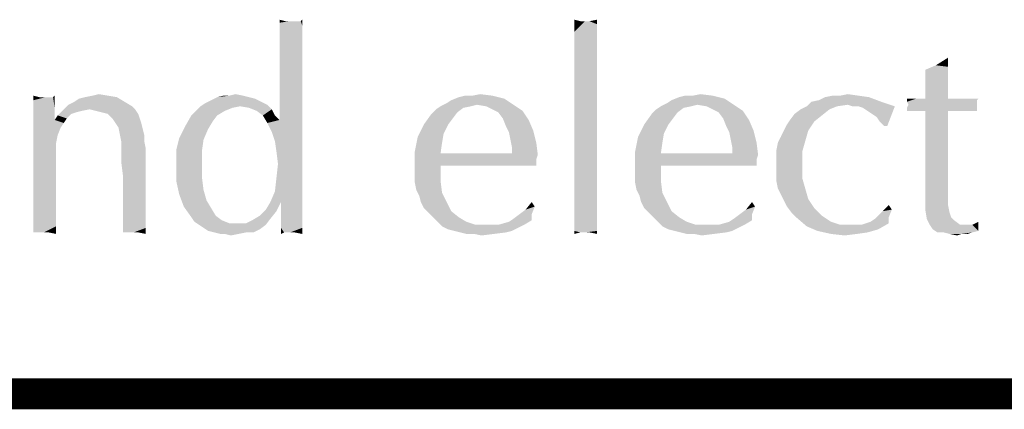
# Model space of a CAD drawing. Units: inches. Extents: x 0 to 22.3, y -0.1 to 17.2.
# Drawn here: x 7.1 to 8, y 16.8 to 17.2 of the extents above; entities that cross this region are included whole.
import ezdxf

# ---------------------------------------------------------------- set-up
doc = ezdxf.new("R2010")
doc.units = ezdxf.units.IN
doc.header["$LTSCALE"] = 1.21
doc.header["$MEASUREMENT"] = 0
doc.layers.get('0').update_dxf_attribs({"linetype": 'CONTINUOUS'})

msp = doc.modelspace()

# ---------------------------------------------------------------- linework, layer by layer
at = {"color": 5, "linetype": 'CONTINUOUS', "const_width": 0.03}
msp.add_lwpolyline([(0, 16.848), (22.3, 16.848)], dxfattribs=at)
at = {"color": 4, "linetype": 'CONTINUOUS'}
for points in [[(7.33886, 17.20816), (7.33299, 17.20669), (7.33299, 17.20962)], [(7.35355, 17.20816), (7.35502, 17.20962), (7.35502, 17.20375)], [(7.6238, 17.20816), (7.61793, 17.19787), (7.61793, 17.20963)], [(7.63261, 17.20816), (7.63996, 17.20963), (7.63996, 17.20522)], [(7.35061, 17.20816), (7.35355, 17.20816), (7.33299, 17.20669)], [(7.34621, 17.20816), (7.35061, 17.20816), (7.33299, 17.20669)], [(7.34327, 17.20816), (7.34621, 17.20816), (7.33299, 17.20669)], [(7.33886, 17.20816), (7.34327, 17.20816), (7.33299, 17.20669)], [(7.35502, 17.20375), (7.33299, 17.20669), (7.35355, 17.20816)], [(7.35502, 17.20375), (7.33299, 17.20228), (7.33299, 17.20669)], [(7.33299, 17.19787), (7.33299, 17.20228), (7.35502, 17.20375)], [(7.33299, 17.19787), (7.35502, 17.20375), (7.35502, 17.19494)], [(7.63261, 17.20816), (7.63996, 17.20522), (7.61793, 17.19787)], [(7.62821, 17.20816), (7.63261, 17.20816), (7.61793, 17.19787)], [(7.6238, 17.20816), (7.62821, 17.20816), (7.61793, 17.19787)], [(7.63996, 17.20522), (7.63996, 17.19934), (7.61793, 17.19787)], [(7.61793, 17.19787), (7.63996, 17.19934), (7.63996, 17.192)], [(7.35502, 17.19494), (7.33299, 17.19347), (7.33299, 17.19787)], [(7.33299, 17.18759), (7.33299, 17.19347), (7.35502, 17.19494)], [(7.33299, 17.18759), (7.35502, 17.19494), (7.35502, 17.18466)], [(7.63996, 17.192), (7.61793, 17.18613), (7.61793, 17.19787)], [(7.61793, 17.18613), (7.63996, 17.192), (7.63996, 17.18319)], [(7.35502, 17.18466), (7.33299, 17.18025), (7.33299, 17.18759)], [(7.33299, 17.17144), (7.33299, 17.18025), (7.35502, 17.18466)], [(7.33299, 17.17144), (7.35502, 17.18466), (7.35502, 17.16997)], [(7.63996, 17.18319), (7.61793, 17.17144), (7.61793, 17.18613)], [(7.63996, 17.18319), (7.63996, 17.17438), (7.61793, 17.17144)], [(7.35502, 17.16997), (7.33299, 17.16262), (7.33299, 17.17144)], [(7.61793, 17.17144), (7.63996, 17.17438), (7.63996, 17.16262)], [(7.63996, 17.16262), (7.61793, 17.15528), (7.61793, 17.17144)], [(7.96749, 17.16556), (7.97924, 17.17291), (7.97924, 17.16409)], [(7.33299, 17.15381), (7.33299, 17.16262), (7.35502, 17.16997)], [(7.33299, 17.15381), (7.35502, 17.16997), (7.35502, 17.15381)], [(7.61793, 17.15528), (7.63996, 17.16262), (7.63996, 17.14941)], [(7.97924, 17.16409), (7.95721, 17.16116), (7.96749, 17.16556)], [(7.95721, 17.16116), (7.97924, 17.16409), (7.97924, 17.15528)], [(7.97924, 17.15528), (7.95721, 17.14794), (7.95721, 17.16116)], [(7.35502, 17.15381), (7.33299, 17.145), (7.33299, 17.15381)], [(7.33299, 17.13766), (7.33299, 17.145), (7.35502, 17.15381)], [(7.33299, 17.13766), (7.35502, 17.15381), (7.35502, 17.13325)], [(7.63996, 17.14941), (7.61793, 17.11709), (7.61793, 17.15528)], [(7.95721, 17.14794), (7.97924, 17.15528), (7.97924, 17.145)], [(7.63996, 17.14941), (7.63996, 17.13619), (7.61793, 17.11709)], [(7.97924, 17.145), (7.95721, 17.13325), (7.95721, 17.14794)], [(7.95721, 17.13325), (7.97924, 17.145), (7.97924, 17.13325)], [(7.10093, 17.13472), (7.09505, 17.13178), (7.09505, 17.13619)], [(7.11121, 17.13472), (7.11414, 17.13472), (7.09505, 17.13178)], [(7.1068, 17.13472), (7.11121, 17.13472), (7.09505, 17.13178)], [(7.10533, 17.13472), (7.1068, 17.13472), (7.09505, 17.13178)], [(7.10093, 17.13472), (7.10533, 17.13472), (7.09505, 17.13178)], [(7.09505, 17.12591), (7.09505, 17.13178), (7.11414, 17.13472)], [(7.11561, 17.12444), (7.09505, 17.12591), (7.11414, 17.13472)], [(7.11414, 17.13472), (7.11561, 17.13619), (7.11561, 17.12444)], [(7.13471, 17.13031), (7.13911, 17.13325), (7.17583, 17.13472)], [(7.13471, 17.13031), (7.17583, 17.13472), (7.18318, 17.13031)], [(7.17583, 17.13472), (7.13911, 17.13325), (7.14499, 17.13472)], [(7.16702, 17.13619), (7.14499, 17.13472), (7.15233, 17.13619)], [(7.14499, 17.13472), (7.16702, 17.13619), (7.17583, 17.13472)], [(7.15233, 17.13619), (7.15821, 17.13766), (7.16702, 17.13619)], [(7.30361, 17.13472), (7.30949, 17.13325), (7.26689, 17.13178)], [(7.30361, 17.13472), (7.26689, 17.13178), (7.27277, 17.13472)], [(7.26689, 17.13178), (7.30949, 17.13325), (7.31536, 17.13031)], [(7.28452, 17.13619), (7.29774, 17.13619), (7.27277, 17.13472)], [(7.28452, 17.13619), (7.27277, 17.13472), (7.27864, 17.13619)], [(7.27277, 17.13472), (7.29774, 17.13619), (7.30361, 17.13472)], [(7.28452, 17.13619), (7.29039, 17.13766), (7.29774, 17.13619)], [(7.35502, 17.13325), (7.33299, 17.13178), (7.33299, 17.13766)], [(7.33299, 17.12591), (7.33299, 17.13178), (7.35502, 17.13325)], [(7.33299, 17.12003), (7.33299, 17.12591), (7.35502, 17.13325)], [(7.33299, 17.11563), (7.33299, 17.12003), (7.35502, 17.13325)], [(7.33299, 17.11269), (7.33299, 17.11563), (7.35502, 17.13325)], [(7.33299, 17.11269), (7.35502, 17.13325), (7.35502, 17.11122)], [(7.49455, 17.12884), (7.49896, 17.13178), (7.55036, 17.13325)], [(7.52393, 17.12738), (7.49455, 17.12884), (7.55036, 17.13325)], [(7.55036, 17.13325), (7.49896, 17.13178), (7.5063, 17.13472)], [(7.51952, 17.13619), (7.53861, 17.13619), (7.5063, 17.13472)], [(7.51952, 17.13619), (7.5063, 17.13472), (7.51218, 17.13619)], [(7.5063, 17.13472), (7.53861, 17.13619), (7.55036, 17.13325)], [(7.51952, 17.13619), (7.52686, 17.13766), (7.53861, 17.13619)], [(7.52393, 17.12738), (7.55036, 17.13325), (7.55918, 17.12738)], [(7.61793, 17.11709), (7.63996, 17.13619), (7.63996, 17.10828)], [(7.70752, 17.12884), (7.71193, 17.13178), (7.76333, 17.13325)], [(7.73689, 17.12738), (7.70752, 17.12884), (7.76333, 17.13325)], [(7.76333, 17.13325), (7.71193, 17.13178), (7.71927, 17.13472)], [(7.73249, 17.13619), (7.75158, 17.13619), (7.71927, 17.13472)], [(7.73249, 17.13619), (7.71927, 17.13472), (7.72514, 17.13619)], [(7.71927, 17.13472), (7.75158, 17.13619), (7.76333, 17.13325)], [(7.73249, 17.13619), (7.73983, 17.13766), (7.75158, 17.13619)], [(7.73689, 17.12738), (7.76333, 17.13325), (7.77214, 17.12738)], [(7.84705, 17.13031), (7.85439, 17.13178), (7.90286, 17.13472)], [(7.84705, 17.13031), (7.90286, 17.13472), (7.91461, 17.13031)], [(7.90286, 17.13472), (7.85439, 17.13178), (7.86027, 17.13472)], [(7.87496, 17.13619), (7.89258, 17.13619), (7.86027, 17.13472)], [(7.87496, 17.13619), (7.86027, 17.13472), (7.86761, 17.13619)], [(7.86027, 17.13472), (7.89258, 17.13619), (7.90286, 17.13472)], [(7.87496, 17.13619), (7.8823, 17.13766), (7.89258, 17.13619)], [(8.00861, 17.13325), (8.00714, 17.13178), (7.93958, 17.13031)], [(8.00127, 17.13325), (8.00861, 17.13325), (7.93958, 17.13031)], [(7.99539, 17.13325), (8.00127, 17.13325), (7.93958, 17.13031)], [(7.98658, 17.13325), (7.99539, 17.13325), (7.93958, 17.13031)], [(7.97924, 17.13325), (7.98658, 17.13325), (7.93958, 17.13031)], [(7.95721, 17.13325), (7.97924, 17.13325), (7.93958, 17.13031)], [(7.94839, 17.13325), (7.95721, 17.13325), (7.93958, 17.13031)], [(7.94839, 17.13325), (7.93958, 17.13031), (7.93958, 17.13325)], [(7.11561, 17.12444), (7.09505, 17.11856), (7.09505, 17.12591)], [(7.09505, 17.11856), (7.11561, 17.12444), (7.11561, 17.11269)], [(7.19052, 17.12591), (7.12443, 17.12297), (7.12883, 17.12738)], [(7.14939, 17.12297), (7.12443, 17.12297), (7.19052, 17.12591)], [(7.18318, 17.13031), (7.12883, 17.12738), (7.13471, 17.13031)], [(7.12883, 17.12738), (7.18318, 17.13031), (7.19052, 17.12591)], [(7.14939, 17.12297), (7.19052, 17.12591), (7.19346, 17.12297)], [(7.2948, 17.12591), (7.28746, 17.12444), (7.25221, 17.1215)], [(7.2948, 17.12591), (7.25221, 17.1215), (7.25661, 17.12591)], [(7.25221, 17.1215), (7.28746, 17.12444), (7.28011, 17.1215)], [(7.32124, 17.12738), (7.25661, 17.12591), (7.26102, 17.12884)], [(7.2948, 17.12591), (7.25661, 17.12591), (7.32124, 17.12738)], [(7.31536, 17.13031), (7.26102, 17.12884), (7.26689, 17.13178)], [(7.26102, 17.12884), (7.31536, 17.13031), (7.32124, 17.12738)], [(7.30361, 17.12444), (7.2948, 17.12591), (7.32124, 17.12738)], [(7.30361, 17.12444), (7.32124, 17.12738), (7.32564, 17.12297)], [(7.32564, 17.12297), (7.31096, 17.1215), (7.30361, 17.12444)], [(7.51805, 17.12591), (7.51071, 17.12444), (7.48427, 17.12297)], [(7.51805, 17.12591), (7.48427, 17.12297), (7.48868, 17.12591)], [(7.48427, 17.12297), (7.51071, 17.12444), (7.50483, 17.12003)], [(7.52393, 17.12738), (7.48868, 17.12591), (7.49455, 17.12884)], [(7.48868, 17.12591), (7.52393, 17.12738), (7.51805, 17.12591)], [(7.55918, 17.12738), (7.53274, 17.12591), (7.52393, 17.12738)], [(7.53861, 17.12297), (7.53274, 17.12591), (7.55918, 17.12738)], [(7.53861, 17.12297), (7.55918, 17.12738), (7.56799, 17.1215)], [(7.73102, 17.12591), (7.72368, 17.12444), (7.69724, 17.12297)], [(7.73102, 17.12591), (7.69724, 17.12297), (7.70164, 17.12591)], [(7.69724, 17.12297), (7.72368, 17.12444), (7.7178, 17.12003)], [(7.73689, 17.12738), (7.70164, 17.12591), (7.70752, 17.12884)], [(7.70164, 17.12591), (7.73689, 17.12738), (7.73102, 17.12591)], [(7.77214, 17.12738), (7.74571, 17.12591), (7.73689, 17.12738)], [(7.75158, 17.12297), (7.74571, 17.12591), (7.77214, 17.12738)], [(7.75158, 17.12297), (7.77214, 17.12738), (7.78096, 17.1215)], [(7.87202, 17.12591), (7.83677, 17.12297), (7.84264, 17.12591)], [(7.83677, 17.12297), (7.87202, 17.12591), (7.86468, 17.12297)], [(7.91461, 17.13031), (7.8823, 17.12738), (7.84264, 17.12591)], [(7.91461, 17.13031), (7.84264, 17.12591), (7.84705, 17.13031)], [(7.84264, 17.12591), (7.8823, 17.12738), (7.87202, 17.12591)], [(7.88671, 17.12591), (7.8823, 17.12738), (7.91461, 17.13031)], [(7.89258, 17.12591), (7.88671, 17.12591), (7.91461, 17.13031)], [(7.89258, 17.12591), (7.91461, 17.13031), (7.92783, 17.12591)], [(7.92783, 17.12591), (7.89699, 17.12444), (7.89258, 17.12591)], [(7.90139, 17.1215), (7.89699, 17.12444), (7.92783, 17.12591)], [(7.9058, 17.11856), (7.90139, 17.1215), (7.92783, 17.12591)], [(7.91021, 17.11563), (7.9058, 17.11856), (7.92783, 17.12591)], [(7.91314, 17.11122), (7.91021, 17.11563), (7.92783, 17.12591)], [(7.91755, 17.10681), (7.91314, 17.11122), (7.92783, 17.12591)], [(7.91755, 17.10681), (7.92783, 17.12591), (7.92049, 17.10681)], [(7.93958, 17.13031), (8.00714, 17.13178), (8.00714, 17.12884)], [(8.00714, 17.12884), (7.94105, 17.12738), (7.93958, 17.13031)], [(8.00714, 17.12738), (8.00714, 17.12591), (7.93958, 17.12444)], [(8.00714, 17.12738), (7.93958, 17.12444), (7.94105, 17.12738)], [(7.93958, 17.12444), (8.00714, 17.12591), (8.00714, 17.12297)], [(8.00714, 17.12297), (7.93958, 17.1215), (7.93958, 17.12444)], [(7.94105, 17.12738), (8.00714, 17.12884), (8.00714, 17.12738)], [(7.11561, 17.11269), (7.09505, 17.11122), (7.09505, 17.11856)], [(7.12736, 17.11416), (7.11561, 17.11269), (7.11855, 17.11709)], [(7.11561, 17.11269), (7.12736, 17.11416), (7.12443, 17.10975)], [(7.14939, 17.12297), (7.14205, 17.1215), (7.11855, 17.11709)], [(7.14939, 17.12297), (7.11855, 17.11709), (7.12443, 17.12297)], [(7.14205, 17.1215), (7.13618, 17.12003), (7.11855, 17.11709)], [(7.13618, 17.12003), (7.13177, 17.11856), (7.11855, 17.11709)], [(7.11855, 17.11709), (7.13177, 17.11856), (7.12736, 17.11416)], [(7.19346, 17.12297), (7.15527, 17.1215), (7.14939, 17.12297)], [(7.16114, 17.12003), (7.15527, 17.1215), (7.19346, 17.12297)], [(7.16702, 17.11856), (7.16114, 17.12003), (7.19346, 17.12297)], [(7.16702, 17.11856), (7.19346, 17.12297), (7.19639, 17.11856)], [(7.19639, 17.11856), (7.17143, 17.11416), (7.16702, 17.11856)], [(7.17143, 17.11416), (7.19639, 17.11856), (7.19786, 17.11416)], [(7.19786, 17.11416), (7.17436, 17.10975), (7.17143, 17.11416)], [(7.17436, 17.10975), (7.19786, 17.11416), (7.19933, 17.10975)], [(7.27277, 17.11709), (7.26836, 17.11122), (7.24193, 17.10681)], [(7.27277, 17.11709), (7.24193, 17.10681), (7.2478, 17.11709)], [(7.28011, 17.1215), (7.2478, 17.11709), (7.25221, 17.1215)], [(7.2478, 17.11709), (7.28011, 17.1215), (7.27277, 17.11709)], [(7.31683, 17.11709), (7.31096, 17.1215), (7.32564, 17.12297)], [(7.31683, 17.11709), (7.32564, 17.12297), (7.32858, 17.11709)], [(7.32858, 17.11709), (7.32124, 17.10975), (7.31683, 17.11709)], [(7.32858, 17.11709), (7.33299, 17.11269), (7.32124, 17.10975)], [(7.50043, 17.11416), (7.47252, 17.10828), (7.47986, 17.11856)], [(7.47252, 17.10828), (7.50043, 17.11416), (7.49602, 17.10828)], [(7.50483, 17.12003), (7.47986, 17.11856), (7.48427, 17.12297)], [(7.47986, 17.11856), (7.50483, 17.12003), (7.50043, 17.11416)], [(7.56799, 17.1215), (7.54449, 17.12003), (7.53861, 17.12297)], [(7.54889, 17.11416), (7.54449, 17.12003), (7.56799, 17.1215)], [(7.54889, 17.11416), (7.56799, 17.1215), (7.57386, 17.11269)], [(7.57386, 17.11269), (7.55183, 17.10681), (7.54889, 17.11416)], [(7.63996, 17.10828), (7.61793, 17.08478), (7.61793, 17.11709)], [(7.71339, 17.11416), (7.68549, 17.10828), (7.69283, 17.11856)], [(7.68549, 17.10828), (7.71339, 17.11416), (7.70899, 17.10828)], [(7.7178, 17.12003), (7.69283, 17.11856), (7.69724, 17.12297)], [(7.69283, 17.11856), (7.7178, 17.12003), (7.71339, 17.11416)], [(7.78096, 17.1215), (7.75746, 17.12003), (7.75158, 17.12297)], [(7.76186, 17.11416), (7.75746, 17.12003), (7.78096, 17.1215)], [(7.76186, 17.11416), (7.78096, 17.1215), (7.78683, 17.11269)], [(7.78683, 17.11269), (7.7648, 17.10681), (7.76186, 17.11416)], [(7.85733, 17.11709), (7.82649, 17.11269), (7.83089, 17.11856)], [(7.82649, 17.11269), (7.85733, 17.11709), (7.84999, 17.11122)], [(7.86468, 17.12297), (7.83089, 17.11856), (7.83677, 17.12297)], [(7.83089, 17.11856), (7.86468, 17.12297), (7.85733, 17.11709)], [(7.94839, 17.1215), (7.93958, 17.1215), (8.00714, 17.12297)], [(7.95721, 17.1215), (7.94839, 17.1215), (8.00714, 17.12297)], [(7.97924, 17.1215), (7.95721, 17.1215), (8.00714, 17.12297)], [(7.97924, 17.1215), (7.97924, 17.05541), (7.95721, 17.05394)], [(7.97924, 17.1215), (7.95721, 17.05394), (7.95721, 17.1215)], [(7.97924, 17.1215), (8.00714, 17.12297), (8.00714, 17.1215)], [(8.00714, 17.1215), (8.00861, 17.1215), (7.97924, 17.1215)], [(7.12443, 17.10975), (7.09505, 17.11122), (7.11561, 17.11269)], [(7.12443, 17.10975), (7.09505, 17.10241), (7.09505, 17.11122)], [(7.12443, 17.10975), (7.12149, 17.10534), (7.09505, 17.10241)], [(7.09505, 17.10241), (7.12149, 17.10534), (7.11855, 17.098)], [(7.19933, 17.10975), (7.1773, 17.10534), (7.17436, 17.10975)], [(7.1773, 17.10534), (7.19933, 17.10975), (7.2008, 17.10387)], [(7.2008, 17.10387), (7.17877, 17.098), (7.1773, 17.10534)], [(7.26396, 17.10387), (7.23605, 17.09506), (7.24193, 17.10681)], [(7.24193, 17.10681), (7.26836, 17.11122), (7.26396, 17.10387)], [(7.33299, 17.11269), (7.35502, 17.11122), (7.32124, 17.10975)], [(7.32564, 17.10094), (7.32124, 17.10975), (7.35502, 17.11122)], [(7.32858, 17.09212), (7.32564, 17.10094), (7.35502, 17.11122)], [(7.32858, 17.09212), (7.35502, 17.11122), (7.35502, 17.08625)], [(7.49602, 17.10828), (7.49161, 17.09947), (7.46664, 17.09653)], [(7.49602, 17.10828), (7.46664, 17.09653), (7.47252, 17.10828)], [(7.55183, 17.10681), (7.57386, 17.11269), (7.57827, 17.10241)], [(7.57827, 17.10241), (7.55477, 17.10094), (7.55183, 17.10681)], [(7.63996, 17.10828), (7.63996, 17.08919), (7.61793, 17.08478)], [(7.70899, 17.10828), (7.70458, 17.09947), (7.67961, 17.09653)], [(7.70899, 17.10828), (7.67961, 17.09653), (7.68549, 17.10828)], [(7.7648, 17.10681), (7.78683, 17.11269), (7.79124, 17.10241)], [(7.79124, 17.10241), (7.76774, 17.10094), (7.7648, 17.10681)], [(7.82061, 17.10241), (7.82355, 17.10828), (7.84999, 17.11122)], [(7.82061, 17.10241), (7.84999, 17.11122), (7.84411, 17.10241)], [(7.84999, 17.11122), (7.82355, 17.10828), (7.82649, 17.11269)], [(7.11855, 17.098), (7.09505, 17.09212), (7.09505, 17.10241)], [(7.09505, 17.09212), (7.11855, 17.098), (7.11708, 17.09066)], [(7.17877, 17.098), (7.2008, 17.10387), (7.20227, 17.098)], [(7.20227, 17.098), (7.18024, 17.09066), (7.17877, 17.098)], [(7.20227, 17.098), (7.20227, 17.09212), (7.18024, 17.09066)], [(7.25955, 17.09359), (7.23311, 17.08331), (7.23605, 17.09506)], [(7.23605, 17.09506), (7.26396, 17.10387), (7.25955, 17.09359)], [(7.49014, 17.09066), (7.46371, 17.08184), (7.46664, 17.09653)], [(7.46664, 17.09653), (7.49161, 17.09947), (7.49014, 17.09066)], [(7.55624, 17.09359), (7.55477, 17.10094), (7.57827, 17.10241)], [(7.55624, 17.09359), (7.57827, 17.10241), (7.58121, 17.09066)], [(7.70311, 17.09066), (7.67668, 17.08184), (7.67961, 17.09653)], [(7.67961, 17.09653), (7.70458, 17.09947), (7.70311, 17.09066)], [(7.76921, 17.09359), (7.76774, 17.10094), (7.79124, 17.10241)], [(7.76921, 17.09359), (7.79124, 17.10241), (7.79418, 17.09066)], [(7.84118, 17.09212), (7.81474, 17.09066), (7.81768, 17.09653)], [(7.84411, 17.10241), (7.81768, 17.09653), (7.82061, 17.10241)], [(7.81768, 17.09653), (7.84411, 17.10241), (7.84118, 17.09212)], [(7.11708, 17.09066), (7.09505, 17.08038), (7.09505, 17.09212)], [(7.09505, 17.08038), (7.11708, 17.09066), (7.11708, 17.06862)], [(7.18024, 17.08625), (7.18024, 17.09066), (7.20227, 17.09212)], [(7.18024, 17.08625), (7.20227, 17.09212), (7.20374, 17.08478)], [(7.20374, 17.08478), (7.18024, 17.07891), (7.18024, 17.08625)], [(7.23311, 17.08331), (7.25955, 17.09359), (7.25808, 17.08331)], [(7.35502, 17.08625), (7.33005, 17.08184), (7.32858, 17.09212)], [(7.32858, 17.04366), (7.33005, 17.05687), (7.35502, 17.08625)], [(7.32858, 17.04366), (7.35502, 17.08625), (7.35502, 17.03925)], [(7.33152, 17.07009), (7.33005, 17.08184), (7.35502, 17.08625)], [(7.33005, 17.05687), (7.33152, 17.07009), (7.35502, 17.08625)], [(7.46371, 17.08184), (7.49014, 17.09066), (7.48868, 17.08038)], [(7.58121, 17.09066), (7.55771, 17.08625), (7.55624, 17.09359)], [(7.55771, 17.08331), (7.55771, 17.08625), (7.58121, 17.09066)], [(7.55771, 17.08038), (7.55771, 17.08331), (7.58121, 17.09066)], [(7.55771, 17.08038), (7.58121, 17.09066), (7.58268, 17.07891)], [(7.61793, 17.08478), (7.63996, 17.08919), (7.63996, 17.07156)], [(7.67668, 17.08184), (7.70311, 17.09066), (7.70164, 17.08038)], [(7.79418, 17.09066), (7.77068, 17.08625), (7.76921, 17.09359)], [(7.77068, 17.08331), (7.77068, 17.08625), (7.79418, 17.09066)], [(7.77068, 17.08038), (7.77068, 17.08331), (7.79418, 17.09066)], [(7.77068, 17.08038), (7.79418, 17.09066), (7.79564, 17.07891)], [(7.81327, 17.08331), (7.81474, 17.09066), (7.84118, 17.09212)], [(7.81327, 17.08331), (7.84118, 17.09212), (7.83824, 17.08184)], [(7.11708, 17.06862), (7.09505, 17.06716), (7.09505, 17.08038)], [(7.18024, 17.07009), (7.18024, 17.07891), (7.20374, 17.08478)], [(7.18171, 17.05834), (7.18024, 17.07009), (7.20374, 17.08478)], [(7.18171, 17.04659), (7.18171, 17.05834), (7.20374, 17.08478)], [(7.18171, 17.03778), (7.18171, 17.04659), (7.20374, 17.08478)], [(7.18171, 17.03778), (7.20374, 17.08478), (7.20374, 17.03484)], [(7.25808, 17.08331), (7.25808, 17.07009), (7.23311, 17.06862)], [(7.25808, 17.08331), (7.23311, 17.06862), (7.23311, 17.08331)], [(7.48868, 17.08038), (7.46371, 17.06716), (7.46371, 17.08184)], [(7.55771, 17.08038), (7.58268, 17.07891), (7.46371, 17.06716)], [(7.48868, 17.08038), (7.55771, 17.08038), (7.46371, 17.06716)], [(7.58268, 17.07891), (7.58121, 17.0745), (7.46371, 17.06716)], [(7.63996, 17.07156), (7.61793, 17.06716), (7.61793, 17.08478)], [(7.70164, 17.08038), (7.67668, 17.06716), (7.67668, 17.08184)], [(7.77068, 17.08038), (7.79564, 17.07891), (7.67668, 17.06716)], [(7.70164, 17.08038), (7.77068, 17.08038), (7.67668, 17.06716)], [(7.79564, 17.07891), (7.79418, 17.0745), (7.67668, 17.06716)], [(7.83824, 17.08184), (7.81327, 17.07597), (7.81327, 17.08331)], [(7.81327, 17.06862), (7.81327, 17.07597), (7.83824, 17.08184)], [(7.81327, 17.06862), (7.83824, 17.08184), (7.83824, 17.06862)], [(7.09505, 17.05541), (7.09505, 17.06716), (7.11708, 17.06862)], [(7.09505, 17.05541), (7.11708, 17.06862), (7.11708, 17.04953)], [(7.23311, 17.06862), (7.25808, 17.07009), (7.25808, 17.05687)], [(7.25808, 17.05687), (7.23311, 17.05394), (7.23311, 17.06862)], [(7.58121, 17.0745), (7.48868, 17.06862), (7.46371, 17.06716)], [(7.46371, 17.05981), (7.46371, 17.06716), (7.48868, 17.06862)], [(7.46371, 17.05981), (7.48868, 17.06862), (7.48868, 17.05394)], [(7.54155, 17.06862), (7.48868, 17.06862), (7.58121, 17.0745)], [(7.56211, 17.06862), (7.54155, 17.06862), (7.58121, 17.0745)], [(7.56211, 17.06862), (7.58121, 17.0745), (7.58121, 17.06862)], [(7.61793, 17.06716), (7.63996, 17.07156), (7.63996, 17.05687)], [(7.63996, 17.05687), (7.61793, 17.051), (7.61793, 17.06716)], [(7.79418, 17.0745), (7.70164, 17.06862), (7.67668, 17.06716)], [(7.67668, 17.05981), (7.67668, 17.06716), (7.70164, 17.06862)], [(7.67668, 17.05981), (7.70164, 17.06862), (7.70164, 17.05394)], [(7.75452, 17.06862), (7.70164, 17.06862), (7.79418, 17.0745)], [(7.77508, 17.06862), (7.75452, 17.06862), (7.79418, 17.0745)], [(7.77508, 17.06862), (7.79418, 17.0745), (7.79418, 17.06862)], [(7.83824, 17.06862), (7.81327, 17.06128), (7.81327, 17.06862)], [(7.81327, 17.06128), (7.83824, 17.06862), (7.83824, 17.05687)], [(7.23311, 17.05394), (7.25808, 17.05687), (7.25955, 17.04512)], [(7.48868, 17.05394), (7.46371, 17.05247), (7.46371, 17.05981)], [(7.61793, 17.051), (7.63996, 17.05687), (7.63996, 17.04219)], [(7.70164, 17.05394), (7.67668, 17.05247), (7.67668, 17.05981)], [(7.83824, 17.05687), (7.81327, 17.05394), (7.81327, 17.06128)], [(7.81474, 17.04659), (7.81327, 17.05394), (7.83824, 17.05687)], [(7.81474, 17.04659), (7.83824, 17.05687), (7.84118, 17.04659)], [(7.11708, 17.04953), (7.09505, 17.04512), (7.09505, 17.05541)], [(7.09505, 17.03484), (7.09505, 17.04512), (7.11708, 17.04953)], [(7.09505, 17.03484), (7.11708, 17.04953), (7.11708, 17.03337)], [(7.25955, 17.04512), (7.23605, 17.04072), (7.23311, 17.05394)], [(7.46518, 17.04512), (7.46371, 17.05247), (7.48868, 17.05394)], [(7.46518, 17.04512), (7.48868, 17.05394), (7.49014, 17.04219)], [(7.63996, 17.04219), (7.61793, 17.03778), (7.61793, 17.051)], [(7.67814, 17.04512), (7.67668, 17.05247), (7.70164, 17.05394)], [(7.67814, 17.04512), (7.70164, 17.05394), (7.70311, 17.04219)], [(7.95721, 17.05394), (7.97924, 17.05541), (7.97924, 17.03778)], [(7.97924, 17.03778), (7.95721, 17.03484), (7.95721, 17.05394)], [(7.20374, 17.03484), (7.18171, 17.02897), (7.18171, 17.03778)], [(7.23605, 17.04072), (7.25955, 17.04512), (7.26249, 17.03484)], [(7.26249, 17.03484), (7.24046, 17.02897), (7.23605, 17.04072)], [(7.35502, 17.03925), (7.32418, 17.03337), (7.32858, 17.04366)], [(7.33446, 17.03337), (7.32418, 17.03337), (7.35502, 17.03925)], [(7.33446, 17.03337), (7.35502, 17.03925), (7.35502, 17.0275)], [(7.49014, 17.04219), (7.46811, 17.03925), (7.46518, 17.04512)], [(7.46958, 17.03337), (7.46811, 17.03925), (7.49014, 17.04219)], [(7.46958, 17.03337), (7.49014, 17.04219), (7.49455, 17.03337)], [(7.61793, 17.03778), (7.63996, 17.04219), (7.63996, 17.03044)], [(7.63996, 17.03044), (7.61793, 17.02603), (7.61793, 17.03778)], [(7.70311, 17.04219), (7.68108, 17.03925), (7.67814, 17.04512)], [(7.68255, 17.03337), (7.68108, 17.03925), (7.70311, 17.04219)], [(7.68255, 17.03337), (7.70311, 17.04219), (7.70752, 17.03337)], [(7.84118, 17.04659), (7.81768, 17.04072), (7.81474, 17.04659)], [(7.81768, 17.04072), (7.84118, 17.04659), (7.84411, 17.03631)], [(7.84411, 17.03631), (7.82061, 17.03484), (7.81768, 17.04072)], [(7.95721, 17.03484), (7.97924, 17.03778), (7.97924, 17.03044)], [(7.11708, 17.03337), (7.09505, 17.02603), (7.09505, 17.03484)], [(7.09505, 17.02603), (7.11708, 17.03337), (7.11708, 17.02016)], [(7.18171, 17.02897), (7.20374, 17.03484), (7.20374, 17.02456)], [(7.20374, 17.02456), (7.18171, 17.02162), (7.18171, 17.02897)], [(7.24046, 17.02897), (7.26249, 17.03484), (7.26689, 17.0275)], [(7.26689, 17.0275), (7.2478, 17.01869), (7.24046, 17.02897)], [(7.33446, 17.03337), (7.31977, 17.02603), (7.32418, 17.03337)], [(7.31977, 17.02603), (7.33446, 17.03337), (7.33005, 17.02456)], [(7.35502, 17.0275), (7.33446, 17.02309), (7.33446, 17.03337)], [(7.49455, 17.03337), (7.47252, 17.0275), (7.46958, 17.03337)], [(7.47252, 17.0275), (7.49455, 17.03337), (7.49896, 17.02456)], [(7.56505, 17.02162), (7.57093, 17.02603), (7.57974, 17.02897)], [(7.56505, 17.02162), (7.57974, 17.02897), (7.5768, 17.02162)], [(7.57974, 17.02897), (7.57093, 17.02603), (7.5768, 17.03337)], [(7.61793, 17.02603), (7.63996, 17.03044), (7.63996, 17.02016)], [(7.70752, 17.03337), (7.68549, 17.0275), (7.68255, 17.03337)], [(7.68549, 17.0275), (7.70752, 17.03337), (7.71193, 17.02456)], [(7.77802, 17.02162), (7.78389, 17.02603), (7.79271, 17.02897)], [(7.77802, 17.02162), (7.79271, 17.02897), (7.78977, 17.02162)], [(7.79271, 17.02897), (7.78389, 17.02603), (7.78977, 17.03337)], [(7.82355, 17.02897), (7.82061, 17.03484), (7.84411, 17.03631)], [(7.82355, 17.02897), (7.84411, 17.03631), (7.84999, 17.0275)], [(7.84999, 17.0275), (7.82796, 17.02309), (7.82355, 17.02897)], [(7.92489, 17.02603), (7.91608, 17.02456), (7.92196, 17.03044)], [(7.97924, 17.03044), (7.95721, 17.02603), (7.95721, 17.03484)], [(7.95721, 17.02603), (7.97924, 17.03044), (7.98071, 17.02309)], [(7.11708, 17.02016), (7.09505, 17.01869), (7.09505, 17.02603)], [(7.09505, 17.01281), (7.09505, 17.01869), (7.11708, 17.02016)], [(7.09505, 17.01281), (7.11708, 17.02016), (7.11708, 17.00987)], [(7.18171, 17.01575), (7.18171, 17.02162), (7.20374, 17.02456)], [(7.18171, 17.01575), (7.20374, 17.02456), (7.20374, 17.01575)], [(7.26689, 17.0275), (7.2713, 17.02016), (7.2478, 17.01869)], [(7.2478, 17.01869), (7.2713, 17.02016), (7.27718, 17.01575)], [(7.27718, 17.01575), (7.25074, 17.01428), (7.2478, 17.01869)], [(7.32418, 17.01722), (7.30655, 17.01575), (7.31389, 17.02016)], [(7.33005, 17.02456), (7.31389, 17.02016), (7.31977, 17.02603)], [(7.31389, 17.02016), (7.33005, 17.02456), (7.32418, 17.01722)], [(7.33446, 17.02309), (7.35502, 17.0275), (7.35502, 17.01722)], [(7.35502, 17.01722), (7.33446, 17.01428), (7.33446, 17.02309)], [(7.49896, 17.02456), (7.47693, 17.02309), (7.47252, 17.0275)], [(7.48133, 17.01869), (7.47693, 17.02309), (7.49896, 17.02456)], [(7.48133, 17.01869), (7.49896, 17.02456), (7.5063, 17.01869)], [(7.5063, 17.01869), (7.48574, 17.01428), (7.48133, 17.01869)], [(7.48574, 17.01428), (7.5063, 17.01869), (7.51364, 17.01428)], [(7.5768, 17.02162), (7.55918, 17.01722), (7.56505, 17.02162)], [(7.55918, 17.01722), (7.5768, 17.02162), (7.5768, 17.01575)], [(7.63996, 17.02016), (7.61793, 17.01722), (7.61793, 17.02603)], [(7.61793, 17.01722), (7.63996, 17.02016), (7.63996, 17.01281)], [(7.71193, 17.02456), (7.68989, 17.02309), (7.68549, 17.0275)], [(7.6943, 17.01869), (7.68989, 17.02309), (7.71193, 17.02456)], [(7.6943, 17.01869), (7.71193, 17.02456), (7.71927, 17.01869)], [(7.71927, 17.01869), (7.69871, 17.01428), (7.6943, 17.01869)], [(7.69871, 17.01428), (7.71927, 17.01869), (7.72661, 17.01428)], [(7.78977, 17.02162), (7.77214, 17.01722), (7.77802, 17.02162)], [(7.77214, 17.01722), (7.78977, 17.02162), (7.78977, 17.01575)], [(7.82796, 17.02309), (7.84999, 17.0275), (7.85733, 17.02016)], [(7.85733, 17.02016), (7.83236, 17.01869), (7.82796, 17.02309)], [(7.83236, 17.01869), (7.85733, 17.02016), (7.86614, 17.01428)], [(7.86614, 17.01428), (7.84264, 17.00987), (7.83236, 17.01869)], [(7.90433, 17.01428), (7.90874, 17.01722), (7.92196, 17.01869)], [(7.90433, 17.01428), (7.92196, 17.01869), (7.92196, 17.01281)], [(7.92196, 17.01869), (7.90874, 17.01722), (7.91168, 17.02016)], [(7.91168, 17.02016), (7.91608, 17.02456), (7.92489, 17.02603)], [(7.91168, 17.02016), (7.92489, 17.02603), (7.92196, 17.01869)], [(7.98071, 17.02309), (7.95868, 17.01722), (7.95721, 17.02603)], [(7.98071, 17.02309), (7.98218, 17.01869), (7.95868, 17.01722)], [(7.95868, 17.01722), (7.98218, 17.01869), (7.98511, 17.01575)], [(7.11708, 17.00987), (7.09505, 17.00694), (7.09505, 17.01281)], [(7.09505, 17.004), (7.09505, 17.00694), (7.11708, 17.00987)], [(7.09799, 17.004), (7.09505, 17.004), (7.11708, 17.00987)], [(7.10533, 17.004), (7.09799, 17.004), (7.11708, 17.00987)], [(7.10974, 17.004), (7.10533, 17.004), (7.11708, 17.00987)], [(7.10974, 17.004), (7.11708, 17.00987), (7.11708, 17.00253)], [(7.20374, 17.01575), (7.18171, 17.00987), (7.18171, 17.01575)], [(7.18171, 17.00987), (7.20374, 17.01575), (7.20374, 17.00841)], [(7.20374, 17.00841), (7.18171, 17.00547), (7.18171, 17.00987)], [(7.25074, 17.01428), (7.27718, 17.01575), (7.28452, 17.01281)], [(7.28452, 17.01281), (7.25514, 17.01134), (7.25074, 17.01428)], [(7.29186, 17.01281), (7.30068, 17.01281), (7.25514, 17.01134)], [(7.28452, 17.01281), (7.29186, 17.01281), (7.25514, 17.01134)], [(7.31977, 17.01134), (7.25514, 17.01134), (7.30068, 17.01281)], [(7.31977, 17.01134), (7.25955, 17.00841), (7.25514, 17.01134)], [(7.25955, 17.00841), (7.31977, 17.01134), (7.31389, 17.00694)], [(7.30068, 17.01281), (7.30655, 17.01575), (7.32418, 17.01722)], [(7.30068, 17.01281), (7.32418, 17.01722), (7.31977, 17.01134)], [(7.33446, 17.00841), (7.33446, 17.01428), (7.35502, 17.01722)], [(7.33446, 17.00841), (7.35502, 17.01722), (7.35502, 17.00841)], [(7.51364, 17.01428), (7.49014, 17.00987), (7.48574, 17.01428)], [(7.51364, 17.01428), (7.52246, 17.01134), (7.49014, 17.00987)], [(7.54449, 17.01134), (7.56946, 17.01134), (7.49014, 17.00987)], [(7.53274, 17.01134), (7.54449, 17.01134), (7.49014, 17.00987)], [(7.52246, 17.01134), (7.53274, 17.01134), (7.49014, 17.00987)], [(7.49014, 17.00987), (7.56946, 17.01134), (7.56358, 17.00841)], [(7.56358, 17.00841), (7.49602, 17.00694), (7.49014, 17.00987)], [(7.54449, 17.01134), (7.55477, 17.01428), (7.5768, 17.01575)], [(7.54449, 17.01134), (7.5768, 17.01575), (7.56946, 17.01134)], [(7.5768, 17.01575), (7.55477, 17.01428), (7.55918, 17.01722)], [(7.63996, 17.01281), (7.61793, 17.00987), (7.61793, 17.01722)], [(7.61793, 17.00547), (7.61793, 17.00987), (7.63996, 17.01281)], [(7.61793, 17.00547), (7.63996, 17.01281), (7.63996, 17.00547)], [(7.72661, 17.01428), (7.70311, 17.00987), (7.69871, 17.01428)], [(7.72661, 17.01428), (7.73543, 17.01134), (7.70311, 17.00987)], [(7.75746, 17.01134), (7.78243, 17.01134), (7.70311, 17.00987)], [(7.74571, 17.01134), (7.75746, 17.01134), (7.70311, 17.00987)], [(7.73543, 17.01134), (7.74571, 17.01134), (7.70311, 17.00987)], [(7.70311, 17.00987), (7.78243, 17.01134), (7.77655, 17.00841)], [(7.77655, 17.00841), (7.70899, 17.00694), (7.70311, 17.00987)], [(7.75746, 17.01134), (7.76774, 17.01428), (7.78977, 17.01575)], [(7.75746, 17.01134), (7.78977, 17.01575), (7.78243, 17.01134)], [(7.78977, 17.01575), (7.76774, 17.01428), (7.77214, 17.01722)], [(7.86614, 17.01428), (7.87496, 17.01134), (7.84264, 17.00987)], [(7.88671, 17.01134), (7.89552, 17.01134), (7.84264, 17.00987)], [(7.87496, 17.01134), (7.88671, 17.01134), (7.84264, 17.00987)], [(7.91168, 17.00694), (7.84264, 17.00987), (7.89552, 17.01134)], [(7.91168, 17.00694), (7.85293, 17.00547), (7.84264, 17.00987)], [(7.92196, 17.01281), (7.89552, 17.01134), (7.90433, 17.01428)], [(7.89552, 17.01134), (7.92196, 17.01281), (7.91168, 17.00694)], [(7.98511, 17.01575), (7.96161, 17.01134), (7.95868, 17.01722)], [(7.96161, 17.01134), (7.98511, 17.01575), (7.99099, 17.01134)], [(7.99099, 17.01134), (7.96455, 17.00694), (7.96161, 17.01134)], [(7.99686, 17.01134), (8.00274, 17.01134), (7.96455, 17.00694)], [(7.99099, 17.01134), (7.99686, 17.01134), (7.96455, 17.00694)], [(8.00861, 17.00547), (7.96455, 17.00694), (8.00274, 17.01134)], [(8.00274, 17.01134), (8.00861, 17.01428), (8.00861, 17.00547)], [(7.09505, 17.004), (7.09505, 17.00253), (7.09505, 17.00694)], [(7.18171, 17.004), (7.18171, 17.00547), (7.20374, 17.00841)], [(7.18464, 17.004), (7.18171, 17.004), (7.20374, 17.00841)], [(7.18171, 17.004), (7.18171, 17.00253), (7.18171, 17.00547)], [(7.18905, 17.004), (7.18464, 17.004), (7.20374, 17.00841)], [(7.19199, 17.004), (7.18905, 17.004), (7.20374, 17.00841)], [(7.19639, 17.004), (7.19199, 17.004), (7.20374, 17.00841)], [(7.19639, 17.004), (7.20374, 17.00841), (7.20374, 17.00253)], [(7.31389, 17.00694), (7.26396, 17.00547), (7.25955, 17.00841)], [(7.26983, 17.004), (7.26396, 17.00547), (7.31389, 17.00694)], [(7.30068, 17.004), (7.26983, 17.004), (7.31389, 17.00694)], [(7.30068, 17.004), (7.27571, 17.00253), (7.26983, 17.004)], [(7.28011, 17.00253), (7.27571, 17.00253), (7.30068, 17.004)], [(7.28011, 17.00253), (7.30068, 17.004), (7.29333, 17.00253)], [(7.29333, 17.00253), (7.28599, 17.00106), (7.28011, 17.00253)], [(7.30068, 17.004), (7.31389, 17.00694), (7.30802, 17.004)], [(7.33446, 17.00841), (7.35502, 17.00841), (7.33739, 17.004)], [(7.33739, 17.004), (7.33446, 17.00253), (7.33446, 17.00841)], [(7.34033, 17.004), (7.33739, 17.004), (7.35502, 17.00841)], [(7.3418, 17.004), (7.34033, 17.004), (7.35502, 17.00841)], [(7.34327, 17.004), (7.3418, 17.004), (7.35502, 17.00841)], [(7.34768, 17.004), (7.34327, 17.004), (7.35502, 17.00841)], [(7.34768, 17.004), (7.35502, 17.00841), (7.35502, 17.00253)], [(7.50189, 17.00547), (7.49602, 17.00694), (7.56358, 17.00841)], [(7.50189, 17.00547), (7.56358, 17.00841), (7.55771, 17.00547)], [(7.55771, 17.00547), (7.50777, 17.004), (7.50189, 17.00547)], [(7.50777, 17.004), (7.55771, 17.00547), (7.55183, 17.004)], [(7.55183, 17.004), (7.51364, 17.00253), (7.50777, 17.004)], [(7.52099, 17.00253), (7.51364, 17.00253), (7.55183, 17.004)], [(7.52099, 17.00253), (7.55183, 17.004), (7.54008, 17.00253)], [(7.54008, 17.00253), (7.52833, 17.00106), (7.52099, 17.00253)], [(7.61793, 17.00547), (7.63996, 17.00547), (7.6238, 17.004)], [(7.6238, 17.004), (7.61793, 17.00253), (7.61793, 17.00547)], [(7.62821, 17.004), (7.6238, 17.004), (7.63996, 17.00547)], [(7.63261, 17.004), (7.62821, 17.004), (7.63996, 17.00547)], [(7.63261, 17.004), (7.63996, 17.00547), (7.63996, 17.00253)], [(7.71486, 17.00547), (7.70899, 17.00694), (7.77655, 17.00841)], [(7.71486, 17.00547), (7.77655, 17.00841), (7.77068, 17.00547)], [(7.77068, 17.00547), (7.72074, 17.004), (7.71486, 17.00547)], [(7.72074, 17.004), (7.77068, 17.00547), (7.7648, 17.004)], [(7.7648, 17.004), (7.72661, 17.00253), (7.72074, 17.004)], [(7.73396, 17.00253), (7.72661, 17.00253), (7.7648, 17.004)], [(7.73396, 17.00253), (7.7648, 17.004), (7.75305, 17.00253)], [(7.75305, 17.00253), (7.7413, 17.00106), (7.73396, 17.00253)], [(7.85293, 17.00547), (7.91168, 17.00694), (7.90139, 17.004)], [(7.90139, 17.004), (7.86614, 17.00253), (7.85293, 17.00547)], [(7.86614, 17.00253), (7.90139, 17.004), (7.89111, 17.00253)], [(7.89111, 17.00253), (7.87936, 17.00106), (7.86614, 17.00253)], [(8.00861, 17.00547), (7.96896, 17.004), (7.96455, 17.00694)], [(7.97483, 17.004), (7.96896, 17.004), (8.00861, 17.00547)], [(7.97483, 17.004), (8.00861, 17.00547), (8.00274, 17.004)], [(8.00274, 17.004), (7.98071, 17.00253), (7.97483, 17.004)], [(7.99246, 17.00253), (7.98071, 17.00253), (8.00274, 17.004)], [(7.99246, 17.00253), (7.98805, 17.00106), (7.98071, 17.00253)], [(7.99246, 17.00253), (8.00274, 17.004), (7.99833, 17.00253)]]:
    msp.add_solid(points, dxfattribs=at)

doc.saveas('drawing.dxf')
